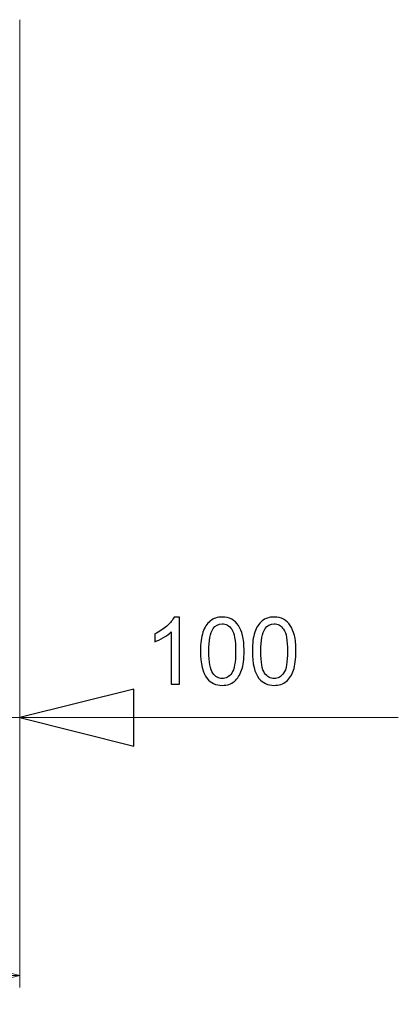
# Model space of a CAD drawing. Units: centimetres. Extents: x -10.3 to 8.9, y -14.2 to 10.9.
# Drawn here: x -2.9 to -1.5, y -14.1 to -10.4 of the extents above; entities that cross this region are included whole.
import ezdxf

# ---------------------------------------------------------------- set-up
doc = ezdxf.new("R2010")
doc.units = ezdxf.units.CM
doc.header["$MEASUREMENT"] = 0
doc.layers.add('Warstwa 1', color=7, linetype='Continuous')

msp = doc.modelspace()

# ---------------------------------------------------------------- linework, layer by layer
at = {"layer": 'Warstwa 1', "color": 250, "lineweight": 5}
for points in [[(-2.93296, -10.41352), (-2.93296, -10.41352), (-2.93296, -14.0687), (-2.93296, -14.0687)], [(-2.93296, -10.41359), (-2.93296, -10.41359), (-2.93296, -13.0931), (-2.93296, -13.0931)], [(-3.79867, -13.04882), (-3.79867, -13.04882), (-2.93296, -13.04882), (-2.93296, -13.04882)], [(-2.93296, -13.04882), (-2.93296, -13.04882), (-1.50086, -13.04882), (-1.50086, -13.04882)], [(-2.93296, -14.02442), (-2.93296, -14.02442), (-9.16539, -14.02442), (-9.16539, -14.02442)]]:
    msp.add_open_spline(points, degree=3, dxfattribs=at)
at = {"layer": 'Warstwa 1', "color": 250}
for points, knots in [([(-2.32857, -12.92362), (-2.32857, -12.92362), (-2.35957, -12.92362), (-2.35957, -12.92362), (-2.35957, -12.92362), (-2.35957, -12.92362), (-2.35957, -12.72607), (-2.35957, -12.72607), (-2.35957, -12.72607), (-2.36705, -12.73318), (-2.37681, -12.7403), (-2.38892, -12.74741), (-2.38892, -12.74741), (-2.4011, -12.75453), (-2.41197, -12.75988), (-2.42162, -12.7634), (-2.42162, -12.7634), (-2.42162, -12.7634), (-2.42162, -12.73348), (-2.42162, -12.73348), (-2.42162, -12.73348), (-2.40427, -12.7253), (-2.38909, -12.71543), (-2.3761, -12.70384), (-2.3761, -12.70384), (-2.36316, -12.6922), (-2.35392, -12.68097), (-2.34851, -12.67004), (-2.34851, -12.67004), (-2.34851, -12.67004), (-2.32857, -12.67004), (-2.32857, -12.67004), (-2.32857, -12.67004), (-2.32857, -12.67004), (-2.32857, -12.92362), (-2.32857, -12.92362)], [0, 0, 0, 0, 0.1, 0.1, 0.1, 0.1, 0.2, 0.2, 0.2, 0.2, 0.3, 0.3, 0.3, 0.3, 0.4, 0.4, 0.4, 0.4, 0.5, 0.5, 0.5, 0.5, 0.6, 0.6, 0.6, 0.6, 0.7, 0.7, 0.7, 0.7, 0.8, 0.8, 0.8, 0.8, 1, 1, 1, 1]), ([(-2.24912, -12.79909), (-2.24912, -12.76922), (-2.24606, -12.74518), (-2.23989, -12.72701), (-2.23989, -12.72701), (-2.23377, -12.70878), (-2.22459, -12.69473), (-2.21248, -12.68485), (-2.21248, -12.68485), (-2.20037, -12.67498), (-2.18513, -12.67004), (-2.16679, -12.67004), (-2.16679, -12.67004), (-2.1532, -12.67004), (-2.14132, -12.6728), (-2.13108, -12.67827), (-2.13108, -12.67827), (-2.12085, -12.68368), (-2.11244, -12.69156), (-2.10574, -12.70185), (-2.10574, -12.70185), (-2.09908, -12.71213), (-2.09385, -12.72466), (-2.09009, -12.73942), (-2.09009, -12.73942), (-2.08627, -12.75417), (-2.08439, -12.77405), (-2.08439, -12.79909), (-2.08439, -12.79909), (-2.08439, -12.82872), (-2.08744, -12.8526), (-2.0935, -12.87082), (-2.0935, -12.87082), (-2.09961, -12.88905), (-2.10874, -12.9031), (-2.12085, -12.91304), (-2.12085, -12.91304), (-2.13296, -12.92297), (-2.14826, -12.92791), (-2.16679, -12.92791), (-2.16679, -12.92791), (-2.19113, -12.92791), (-2.21025, -12.91921), (-2.22412, -12.90175), (-2.22412, -12.90175), (-2.24077, -12.88076), (-2.24912, -12.84648), (-2.24912, -12.79909)], [0, 0, 0, 0, 0.0769231, 0.0769231, 0.0769231, 0.0769231, 0.1538462, 0.1538462, 0.1538462, 0.1538462, 0.2307692, 0.2307692, 0.2307692, 0.2307692, 0.3076923, 0.3076923, 0.3076923, 0.3076923, 0.3846154, 0.3846154, 0.3846154, 0.3846154, 0.4615385, 0.4615385, 0.4615385, 0.4615385, 0.5384615, 0.5384615, 0.5384615, 0.5384615, 0.6153846, 0.6153846, 0.6153846, 0.6153846, 0.6923077, 0.6923077, 0.6923077, 0.6923077, 0.7692308, 0.7692308, 0.7692308, 0.7692308, 0.8461538, 0.8461538, 0.8461538, 0.8461538, 1, 1, 1, 1]), ([(-2.05286, -12.79909), (-2.05286, -12.76922), (-2.0498, -12.74518), (-2.04363, -12.72701), (-2.04363, -12.72701), (-2.03751, -12.70878), (-2.02833, -12.69473), (-2.01622, -12.68485), (-2.01622, -12.68485), (-2.00411, -12.67498), (-1.98887, -12.67004), (-1.97053, -12.67004), (-1.97053, -12.67004), (-1.95694, -12.67004), (-1.94506, -12.6728), (-1.93482, -12.67827), (-1.93482, -12.67827), (-1.92459, -12.68368), (-1.91618, -12.69156), (-1.90948, -12.70185), (-1.90948, -12.70185), (-1.90282, -12.71213), (-1.89759, -12.72466), (-1.89383, -12.73942), (-1.89383, -12.73942), (-1.89001, -12.75417), (-1.88813, -12.77405), (-1.88813, -12.79909), (-1.88813, -12.79909), (-1.88813, -12.82872), (-1.89118, -12.8526), (-1.89724, -12.87082), (-1.89724, -12.87082), (-1.90335, -12.88905), (-1.91248, -12.9031), (-1.92459, -12.91304), (-1.92459, -12.91304), (-1.9367, -12.92297), (-1.952, -12.92791), (-1.97053, -12.92791), (-1.97053, -12.92791), (-1.99487, -12.92791), (-2.01399, -12.91921), (-2.02786, -12.90175), (-2.02786, -12.90175), (-2.04451, -12.88076), (-2.05286, -12.84648), (-2.05286, -12.79909)], [0, 0, 0, 0, 0.0769231, 0.0769231, 0.0769231, 0.0769231, 0.1538462, 0.1538462, 0.1538462, 0.1538462, 0.2307692, 0.2307692, 0.2307692, 0.2307692, 0.3076923, 0.3076923, 0.3076923, 0.3076923, 0.3846154, 0.3846154, 0.3846154, 0.3846154, 0.4615385, 0.4615385, 0.4615385, 0.4615385, 0.5384615, 0.5384615, 0.5384615, 0.5384615, 0.6153846, 0.6153846, 0.6153846, 0.6153846, 0.6923077, 0.6923077, 0.6923077, 0.6923077, 0.7692308, 0.7692308, 0.7692308, 0.7692308, 0.8461538, 0.8461538, 0.8461538, 0.8461538, 1, 1, 1, 1]), ([(-2.21724, -12.79909), (-2.21724, -12.84054), (-2.21236, -12.86812), (-2.20266, -12.88188), (-2.20266, -12.88188), (-2.19295, -12.89557), (-2.18102, -12.90245), (-2.16679, -12.90245), (-2.16679, -12.90245), (-2.15249, -12.90245), (-2.14055, -12.89552), (-2.13084, -12.88176), (-2.13084, -12.88176), (-2.12114, -12.868), (-2.11626, -12.84043), (-2.11626, -12.79909), (-2.11626, -12.79909), (-2.11626, -12.75752), (-2.12114, -12.72989), (-2.13084, -12.71625), (-2.13084, -12.71625), (-2.14055, -12.70255), (-2.15261, -12.69573), (-2.16708, -12.69573), (-2.16708, -12.69573), (-2.18137, -12.69573), (-2.19272, -12.70179), (-2.20125, -12.71384), (-2.20125, -12.71384), (-2.21189, -12.72918), (-2.21724, -12.75764), (-2.21724, -12.79909)], [0, 0, 0, 0, 0.1111111, 0.1111111, 0.1111111, 0.1111111, 0.2222222, 0.2222222, 0.2222222, 0.2222222, 0.3333333, 0.3333333, 0.3333333, 0.3333333, 0.4444444, 0.4444444, 0.4444444, 0.4444444, 0.5555556, 0.5555556, 0.5555556, 0.5555556, 0.6666667, 0.6666667, 0.6666667, 0.6666667, 0.7777778, 0.7777778, 0.7777778, 0.7777778, 1, 1, 1, 1]), ([(-2.02098, -12.79909), (-2.02098, -12.84054), (-2.0161, -12.86812), (-2.0064, -12.88188), (-2.0064, -12.88188), (-1.99669, -12.89557), (-1.98476, -12.90245), (-1.97053, -12.90245), (-1.97053, -12.90245), (-1.95623, -12.90245), (-1.94429, -12.89552), (-1.93458, -12.88176), (-1.93458, -12.88176), (-1.92488, -12.868), (-1.92, -12.84043), (-1.92, -12.79909), (-1.92, -12.79909), (-1.92, -12.75752), (-1.92488, -12.72989), (-1.93458, -12.71625), (-1.93458, -12.71625), (-1.94429, -12.70255), (-1.95635, -12.69573), (-1.97082, -12.69573), (-1.97082, -12.69573), (-1.98511, -12.69573), (-1.99646, -12.70179), (-2.00499, -12.71384), (-2.00499, -12.71384), (-2.01563, -12.72918), (-2.02098, -12.75764), (-2.02098, -12.79909)], [0, 0, 0, 0, 0.1111111, 0.1111111, 0.1111111, 0.1111111, 0.2222222, 0.2222222, 0.2222222, 0.2222222, 0.3333333, 0.3333333, 0.3333333, 0.3333333, 0.4444444, 0.4444444, 0.4444444, 0.4444444, 0.5555556, 0.5555556, 0.5555556, 0.5555556, 0.6666667, 0.6666667, 0.6666667, 0.6666667, 0.7777778, 0.7777778, 0.7777778, 0.7777778, 1, 1, 1, 1]), ([(-2.93296, -13.04882), (-2.93296, -13.04882), (-2.50086, -12.9419), (-2.50086, -12.9419), (-2.50086, -12.9419), (-2.50086, -12.9419), (-2.50086, -13.15719), (-2.50086, -13.15719), (-2.50086, -13.15719), (-2.50086, -13.15719), (-2.93296, -13.04882), (-2.93296, -13.04882)], [0, 0, 0, 0, 0.25, 0.25, 0.25, 0.25, 0.5, 0.5, 0.5, 0.5, 1, 1, 1, 1])]:
    msp.add_open_spline(points, degree=3, knots=knots, dxfattribs=at)
at = {"layer": 'Warstwa 1', "color": 250, "lineweight": 5}
for points in [[(-2.93296, -13.04882), (-2.93296, -13.04882), (-2.50086, -12.9419), (-2.50086, -12.9419), (-2.50086, -12.9419), (-2.50086, -12.9419), (-2.50086, -13.15719), (-2.50086, -13.15719), (-2.50086, -13.15719), (-2.50086, -13.15719), (-2.93296, -13.04882), (-2.93296, -13.04882)], [(-2.93296, -14.02442), (-2.93296, -14.02442), (-3.36663, -14.13279), (-3.36663, -14.13279), (-3.36663, -14.13279), (-3.36663, -14.13279), (-3.36663, -13.91599), (-3.36663, -13.91599), (-3.36663, -13.91599), (-3.36663, -13.91599), (-2.93296, -14.02442), (-2.93296, -14.02442)]]:
    msp.add_open_spline(points, degree=3, knots=[0, 0, 0, 0, 0.25, 0.25, 0.25, 0.25, 0.5, 0.5, 0.5, 0.5, 1, 1, 1, 1], dxfattribs=at)

doc.saveas('drawing.dxf')
